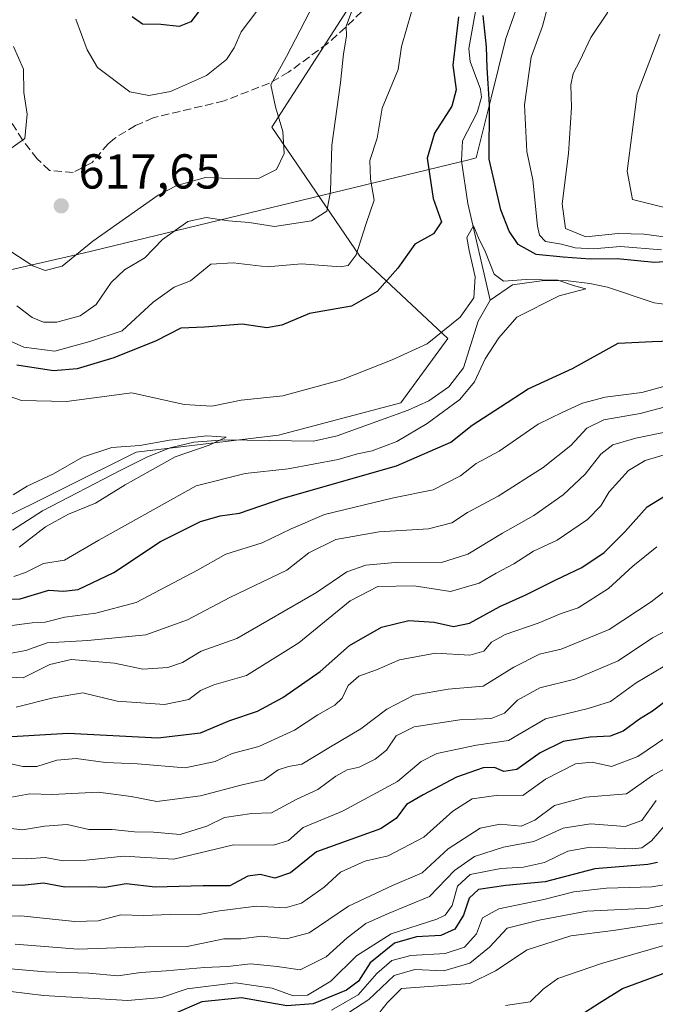
# Model space of a CAD drawing. Units: metres. Extents: x 573288 to 576740, y 4733448 to 4735798.
# Drawn here: x 573582 to 573712, y 4735353 to 4735554 of the extents above; entities that cross this region are included whole.
import ezdxf

# ---------------------------------------------------------------- set-up
doc = ezdxf.new("R2010")
doc.units = ezdxf.units.M
doc.header["$MEASUREMENT"] = 0
doc.linetypes.add('DGN Style 3', pattern=[2.307223, 1.648017, -0.659207])
for name, color, linetype, lineweight in [('Arbolado forestal CxS', 92, 'Continuous', 0), ('Corriente natural lineal', 142, 'Continuous', 13), ('Curva de nivel maestra', 30, 'Continuous', 30), ('Curva de nivel normal', 30, 'Continuous', 0), ('Entidad de ámbito territorial', 7, 'Continuous', 0), ('Entidad de ámbito territorial CxS', 92, 'Continuous', 0), ('Matorral CxS', 135, 'Continuous', 0), ('Punto de cota en terreno', 7, 'Continuous', 0), ('Rótulo de punto de cota en terreno', 7, 'Continuous', 0), ('Senda', 7, 'DGN Style 3', 0), ('Suelo desnudo CxS', 253, 'Continuous', 0)]:
    doc.layers.add(name, color=color, linetype=linetype, lineweight=lineweight)
doc.styles.add('Style-Arial', font='txt')

# ---------------------------------------------------------------- blocks, each defined once
blk = doc.blocks.new('*U5')
at = {"layer": 'Matorral CxS', "color": 135, "linetype": 'Continuous', "lineweight": 0}
blk.add_polyline3d([(573654.8329, 4735565.3309, 610.6338), (573633.2762, 4735531.7971, 615.5345), (573651.2394, 4735505.4489, 605.3008), (573669.2039, 4735488.6815, 595.4482), (573659.6227, 4735475.5078, 592.9825), (573634.6379, 4735468.9261, 591.7415), (573605.5719, 4735465.4387, 590.7779), (573575.7137, 4735450.5873, 588.3657)], dxfattribs=at)
blk = doc.blocks.new('5PATER')
at = {"layer": 'Suelo desnudo CxS', "linetype": 'Continuous', "lineweight": 0}
h = blk.add_hatch(color=51, dxfattribs=at)
edge = h.paths.add_edge_path()
edge.add_ellipse((0, 0), major_axis=(-0.11, -0.111), ratio=0.999422, start_angle=0, end_angle=360)

msp = doc.modelspace()

# ---------------------------------------------------------------- linework, layer by layer
at = {"layer": 'Arbolado forestal CxS', "color": 92, "linetype": 'Continuous', "lineweight": 0}
msp.add_polyline3d([(573575.7137, 4735450.5873, 588.3657), (573605.5719, 4735465.4387, 590.7779), (573634.6379, 4735468.9261, 591.7415), (573659.6227, 4735475.5078, 592.9825), (573669.2039, 4735488.6815, 595.4482), (573651.2394, 4735505.4489, 605.3008), (573633.2762, 4735531.7971, 615.5345), (573654.8329, 4735565.3309, 610.6338)], dxfattribs=at)
msp.add_polyline3d([(573575.7137, 4735450.5873, 588.3657), (573605.5719, 4735465.4387, 590.7779), (573634.6379, 4735468.9261, 591.7415), (573659.6227, 4735475.5078, 592.9825), (573669.2039, 4735488.6815, 595.4482), (573651.2394, 4735505.4489, 605.3008), (573633.2762, 4735531.7971, 615.5345), (573654.8329, 4735565.3309, 610.6338)], dxfattribs=at)
at = {"layer": 'Corriente natural lineal', "color": 142, "linetype": 'Continuous', "lineweight": 13}
for points in [[(573675.3091, 4735557.8467, 600.3849), (573673.5435, 4735547.8875, 599.7496), (573673.7727, 4735545.2189, 599.544), (573675.8707, 4735539.5905, 599.3938), (573676.1295, 4735537.9773, 599.3964), (573675.2504, 4735534.8439, 599.1538), (573672.2425, 4735529.0243, 597.398), (573671.9996, 4735524.9305, 596.9379), (573673.3427, 4735516.1932, 596.9651), (573677.9001, 4735496.4801, 594.5131)], [(573713.4001, 4735495.6801, 596.5751), (573711.3901, 4735495.9401, 596.4324), (573701.8101, 4735499.1401, 596.7563), (573698.2101, 4735499.8701, 597.3368), (573693.8301, 4735500.4001, 597.5056), (573688.8101, 4735500.4701, 596.9112), (573682.4401, 4735499.6301, 595.6579), (573677.9001, 4735496.4801, 594.5131)], [(573677.9001, 4735496.4801, 594.5131), (573675.4401, 4735492.1801, 594.6886), (573672.4601, 4735482.6401, 593.0456), (573669.4701, 4735478.7801, 593.2835), (573665.3401, 4735475.8901, 593.1153), (573661.1401, 4735474.0201, 592.8359), (573646.6301, 4735468.7801, 591.6394), (573641.8101, 4735467.6701, 591.259), (573623.6801, 4735467.9801, 590.9295), (573617.4001, 4735467.5001, 590.8523), (573612.5601, 4735466.3401, 591.067), (573607.9401, 4735464.4701, 590.3471), (573602.4301, 4735461.7501, 589.6786), (573586.4901, 4735453.4501, 588.6096), (573580.3701, 4735449.5301, 588.196)]]:
    msp.add_polyline3d(points, dxfattribs=at)
at = {"layer": 'Curva de nivel maestra', "color": 30, "linetype": 'Continuous', "lineweight": 30, "flags": 128}
for points, elevation in [([(573619.38, 4735556.7901), (573616.73, 4735553.3601), (573614.38, 4735552.3601), (573610.66, 4735552.7801), (573606.87, 4735552.8601), (573604.78, 4735554.3301)], 625), ([(573671.38, 4735554.3401), (573670.26, 4735544.5101), (573670.92, 4735539.4501), (573670.03, 4735536.1301), (573666.51, 4735530.6101), (573665.03, 4735525.4601), (573666.22, 4735517.2401), (573667.92, 4735512.5101), (573666.3, 4735510.0001), (573662.52, 4735507.9501), (573659.04, 4735502.9901), (573654.8, 4735498.2301), (573649.59, 4735495.2601), (573640.96, 4735493.7401), (573635.36, 4735491.4001), (573632.28, 4735490.8201), (573627.23, 4735491.5701), (573619.58, 4735490.9401), (573614.7, 4735490.7401), (573609.7, 4735488.1601), (573601.03, 4735484.7201), (573593.54, 4735482.4301), (573588.71, 4735482.0701), (573581.2, 4735483.1701)], 600), ([(573719.67, 4735504.7201), (573711.43, 4735504.1901), (573703.84, 4735504.9401), (573698.32, 4735504.8601), (573692.76, 4735505.2901), (573687.25, 4735505.7901), (573683.6, 4735507.8501), (573681.79, 4735510.5901), (573680.04, 4735514.9201), (573677.64, 4735525.3101), (573677.73, 4735536.4701), (573677.29, 4735543.9101), (573677.11, 4735548.2501), (573676.44, 4735554.6101)], 600), ([(573577.94, 4735435.4101), (573581.88, 4735435.5001), (573587.74, 4735437.2401), (573590.74, 4735437.0201), (573593.74, 4735437.3901), (573601.04, 4735440.8501), (573610.54, 4735447.1901), (573618.7, 4735451.3001), (573622.73, 4735452.4501), (573626.72, 4735452.9701), (573635.59, 4735456.0501), (573658.76, 4735462.6301), (573669.84, 4735467.4701), (573674.2, 4735470.9501), (573679.97, 4735474.7201), (573685.65, 4735478.3401), (573694.7, 4735482.5401), (573704.03, 4735487.6801), (573711.03, 4735488.0101), (573718.7, 4735488.3101)], 600), ([(573576.7, 4735407.1201), (573591.72, 4735408.0501), (573610.04, 4735407.0901), (573618.7, 4735408.1201), (573624.7, 4735410.6101), (573630.37, 4735412.5601), (573635.56, 4735415.2901), (573643.16, 4735420.6601), (573649.13, 4735425.9201), (573655.72, 4735429.7001), (573661.24, 4735431.0201), (573666.44, 4735430.7201), (573670.37, 4735429.7901), (573673.65, 4735430.4801), (573679.82, 4735433.9101), (573685.13, 4735436.2601), (573691.3, 4735439.3801), (573696.61, 4735441.8501), (573701.16, 4735444.9401), (573705.36, 4735449.1301), (573709.93, 4735454.2801), (573715.4, 4735457.5701)], 625), ([(573714.37, 4735415.0601), (573711.03, 4735412.5301), (573708.37, 4735410.9201), (573705.03, 4735408.4401), (573702.37, 4735407.4001), (573698.31, 4735407.2101), (573692.76, 4735406.3001), (573688.09, 4735404.0201), (573683.31, 4735400.6001), (573680.7, 4735400.1701), (573678.77, 4735401.0101), (573676.42, 4735400.9201), (573671.02, 4735399.0201), (573664.2, 4735395.4501), (573660.8, 4735393.4901), (573658.71, 4735390.5801), (573655.49, 4735388.4601), (573642.42, 4735383.8001), (573637.1, 4735379.5201), (573633.9, 4735378.4301), (573630.93, 4735379.1601), (573628.37, 4735378.8001), (573624.7, 4735376.8501), (573619.26, 4735376.8401), (573609.44, 4735376.6001), (573603.58, 4735377.2301), (573599.2, 4735376.5301), (573596.03, 4735376.6501), (573591.03, 4735376.5701), (573586.67, 4735377.3701), (573582.31, 4735376.9201), (573576.97, 4735376.9601)], 650), ([(573712.03, 4735381.6001), (573710.05, 4735381.1801), (573699.26, 4735380.3301), (573689.11, 4735377.6401), (573681.05, 4735376.9301), (573675.5, 4735376.1101), (573673.57, 4735374.3501), (573672.44, 4735370.8901), (573670.64, 4735368.0001), (573667.79, 4735366.7101), (573662.81, 4735366.4101), (573658.32, 4735365.1301), (573653.39, 4735361.1401), (573651, 4735357.3801), (573648.54, 4735355.5101), (573641.74, 4735352.7401), (573636.33, 4735352.3201), (573627.1, 4735353.9901), (573619.01, 4735353.1701), (573613.37, 4735350.6901)], 675), ([(573696.18, 4735350.3401), (573700.19, 4735352.9501), (573704.9, 4735355.8701), (573713.97, 4735359.2301), (573721.51, 4735361.2901), (573727.92, 4735364.6501), (573733.24, 4735367.0101), (573740.32, 4735368.4301), (573752.58, 4735368.4501), (573758.56, 4735366.7401), (573762.45, 4735364.8401), (573765.72, 4735362.4001), (573771.72, 4735359.8101), (573774.99, 4735358.5201), (573778.05, 4735355.7101), (573782.52, 4735352.3201)], 700)]:
    msp.add_lwpolyline(points, dxfattribs=dict(at, elevation=elevation))
at = {"layer": 'Curva de nivel normal', "color": 30, "linetype": 'Continuous', "lineweight": 0, "flags": 128}
for points, elevation in [([(573643.89, 4735561.0501), (573639.1, 4735551.6601), (573636.26, 4735546.2501), (573633.06, 4735540.4601), (573634.04, 4735535.9701), (573635.54, 4735530.9501), (573635.82, 4735526.4301), (573634.27, 4735523.1401), (573630.74, 4735521.4001), (573626.44, 4735521.2601), (573619.78, 4735521.5501), (573613.91, 4735519.9201), (573610.1, 4735517.9301), (573596.77, 4735508.5201), (573590.49, 4735503.4501), (573587.04, 4735502.5401), (573584.49, 4735503.5201), (573580.19, 4735506.2901)], 615), ([(573631.73, 4735557.4701), (573627, 4735551.3001), (573625.6, 4735548.0001), (573624.01, 4735545.6301), (573619.97, 4735542.3401), (573612.62, 4735539.1101), (573608.18, 4735538.2801), (573604.28, 4735539.0401), (573597.71, 4735543.9701), (573595.62, 4735547.6101), (573593.28, 4735553.8801)], 620), ([(573576.07, 4735489.8201), (573582.63, 4735486.8501), (573588.98, 4735486.0601), (573596.13, 4735488.0401), (573602.75, 4735490.2201), (573609.07, 4735496.1001), (573613.38, 4735499.1601), (573616.7, 4735500.4001), (573620.87, 4735503.8101), (573625.37, 4735504.1101), (573632.37, 4735503.3201), (573639.37, 4735503.9201), (573647.33, 4735503.3001), (573648.89, 4735503.5901), (573650.53, 4735505.7701), (573652.59, 4735512.1301), (573654.18, 4735516.8901), (573653.45, 4735521.1701), (573653.34, 4735524.9801), (573654.8, 4735529.5401), (573655.82, 4735535.6901), (573659.1, 4735543.6201), (573659.78, 4735548.2701), (573661.83, 4735555.4001)], 605), ([(573649.53, 4735555.3901), (573648.45, 4735552.4701), (573648.55, 4735550.3801), (573647.96, 4735546.8001), (573647.33, 4735540.8401), (573645.53, 4735528.1201), (573645.28, 4735518.6501), (573644.5, 4735514.6301), (573641.4, 4735512.6501), (573633.81, 4735511.5501), (573628.65, 4735512.3501), (573624.48, 4735512.6601), (573619.91, 4735513.3501), (573616.11, 4735512.5401), (573610.96, 4735508.8701), (573607.38, 4735505.1001), (573603.22, 4735502.6901), (573600.47, 4735500.1001), (573597.43, 4735495.5601), (573594.13, 4735493.3101), (573589.37, 4735491.9901), (573586.67, 4735492.0001), (573584.35, 4735492.9701), (573581.25, 4735495.3501)], 610), ([(573689.73, 4735556.8001), (573688.56, 4735552.4701), (573686.27, 4735546.0901), (573684.86, 4735536.4001), (573685.39, 4735526.8201), (573686.6, 4735521.0401), (573687.54, 4735511.5601), (573687.92, 4735509.7401), (573689.16, 4735508.4601), (573692.42, 4735507.8901), (573695.24, 4735507.1901), (573698.94, 4735506.9801), (573704.47, 4735507.4601), (573712.89, 4735506.7701)], 605), ([(573716.36, 4735509.0301), (573709.31, 4735509.9501), (573704.04, 4735510.1201), (573697.4, 4735509.4401), (573693.24, 4735511.1401), (573692.55, 4735516.1301), (573693.87, 4735526.4701), (573694.46, 4735535.8001), (573694.33, 4735540.4701), (573694.84, 4735542.8001), (573696.22, 4735545.3901), (573698.45, 4735550.1501), (573701.89, 4735555.3201)], 610), ([(573715.68, 4735514.8601), (573706.96, 4735517.0601), (573705.86, 4735522.8301), (573707.89, 4735538.6501), (573712.51, 4735550.8001)], 615), ([(573579.04, 4735526.8001), (573582.85, 4735529.4701), (573583.34, 4735534.4701), (573582.65, 4735538.9301), (573582.62, 4735543.6501), (573580.54, 4735548.2601)], 615), ([(573580.59, 4735440.0401), (573583.03, 4735440.8801), (573586.7, 4735442.7001), (573590.98, 4735443.4001), (573597.99, 4735447.4301), (573617.86, 4735458.5801), (573627.85, 4735461.0501), (573636.63, 4735462.0601), (573646.85, 4735463.9401), (573650.8, 4735465.0801), (573653.75, 4735465.6801), (573658.8, 4735467.5901), (573665.03, 4735471.2701), (573671.7, 4735476.2201), (573674.7, 4735479.7801), (573676.88, 4735484.5101), (573679.62, 4735488.7901), (573683.29, 4735493.0301), (573691.98, 4735497.3901), (573697.39, 4735498.7601), (573695.12, 4735499.3801), (573691.7, 4735500.5801), (573685.25, 4735500.7201), (573680.6, 4735500.3701), (573678.72, 4735501.8201), (573676.94, 4735506.2601), (573675.5, 4735509.2001), (573674.47, 4735511.6301), (573673.13, 4735509.3001), (573673.6, 4735506.6401), (573674.79, 4735501.2601), (573674.54, 4735496.9401), (573671.73, 4735493.0101), (573665.02, 4735487.5401), (573657.84, 4735484.3201), (573647.49, 4735480.1801), (573635.57, 4735476.9101), (573627.03, 4735476.0601), (573621.03, 4735474.8301), (573615.37, 4735475.1801), (573604.7, 4735477.5401), (573591.35, 4735475.8101), (573582.15, 4735475.9701), (573576.87, 4735477.8201)], 595), ([(573717.26, 4735479.9601), (573708.83, 4735477.6301), (573701.37, 4735476.6601), (573696.7, 4735475.4701), (573692.7, 4735473.6101), (573687.7, 4735471.1301), (573679.7, 4735465.6601), (573674.99, 4735463.1001), (573671.85, 4735460.6301), (573666.26, 4735457.7301), (573658.12, 4735456.1001), (573644.03, 4735452.6801), (573637.26, 4735449.7501), (573631.34, 4735446.9401), (573623.89, 4735444.5701), (573618.11, 4735441.3601), (573605.59, 4735434.7301), (573597.34, 4735432.5501), (573591.03, 4735431.7101), (573587.03, 4735430.6901), (573584.37, 4735430.5901), (573578.63, 4735429.8301)], 605), ([(573580.04, 4735424.3701), (573583.05, 4735424.8901), (573587.44, 4735426.4901), (573595.72, 4735426.9501), (573607.57, 4735428.1101), (573616.08, 4735431.2001), (573624.7, 4735435.7701), (573636.35, 4735441.3201), (573640.86, 4735444.8801), (573646.35, 4735447.5801), (573655.2, 4735449.1501), (573665.28, 4735449.7601), (573670.02, 4735450.9701), (573673.28, 4735453.1101), (573679.52, 4735456.4201), (573688.67, 4735462.2701), (573694.37, 4735466.7801), (573697.62, 4735470.3401), (573701.12, 4735472.0401), (573708.49, 4735473.3301), (573714.43, 4735474.8901)], 610), ([(573577.31, 4735419.5801), (573582.49, 4735419.3601), (573587.98, 4735422.0901), (573592.32, 4735423.1001), (573601.17, 4735422.3301), (573606.98, 4735421.0901), (573612.03, 4735421.4201), (573615.03, 4735422.4901), (573618.87, 4735424.7901), (573626.12, 4735427.3901), (573642.39, 4735436.8001), (573648.6, 4735441.0201), (573652.52, 4735442.3501), (573659.25, 4735442.9901), (573667.94, 4735442.8901), (573673.32, 4735444.5801), (573680.37, 4735448.8801), (573686.77, 4735452.4901), (573692.77, 4735456.7001), (573697.28, 4735460.9201), (573700.49, 4735464.9901), (573702.93, 4735466.9001), (573707.61, 4735468.2801), (573717.59, 4735470.3301)], 615), ([(573580.51, 4735456.7001), (573583.32, 4735458.4601), (573588.68, 4735460.9801), (573594.63, 4735464.3801), (573600.63, 4735466.3901), (573606.33, 4735466.7601), (573612.4, 4735467.8601), (573620.04, 4735468.8001), (573623.95, 4735468.5001), (573620.51, 4735466.8901), (573613.58, 4735464.4801), (573603.38, 4735458.7801), (573597.28, 4735455.0201), (573591.79, 4735452.8001), (573587.08, 4735450.1901), (573581.72, 4735446.0201)], 590), ([(573581.11, 4735413.3301), (573588.63, 4735415.2501), (573594.7, 4735416.3001), (573601.7, 4735414.5401), (573611.37, 4735413.9201), (573616.37, 4735414.8901), (573618.7, 4735416.7701), (573621.47, 4735417.8801), (573628.11, 4735419.8201), (573638.8, 4735426.4601), (573649.26, 4735435.0901), (573654.93, 4735438.0001), (573662.36, 4735438.1201), (573669.8, 4735436.9801), (573675.66, 4735438.6801), (573679.09, 4735440.7201), (573682.73, 4735442.6201), (573686.75, 4735445.1801), (573691.56, 4735447.4801), (573697.75, 4735451.6601), (573700.48, 4735454.4501), (573702.17, 4735457.3401), (573706.15, 4735461.6601), (573709.54, 4735463.7301), (573715.22, 4735465.4401)], 620), ([(573711.92, 4735446.1001), (573707.03, 4735442.1501), (573702.06, 4735437.6001), (573695.82, 4735433.6101), (573692.35, 4735432.4501), (573687.71, 4735430.4801), (573680.96, 4735428.1601), (573678.14, 4735426.6101), (573676.6, 4735424.7501), (573673.7, 4735423.9401), (573666.7, 4735424.3601), (573659.37, 4735423.0001), (573654.7, 4735421.0001), (573651.03, 4735419.7001), (573648.85, 4735417.7601), (573647.63, 4735415.1901), (573646.18, 4735413.7701), (573642.69, 4735411.7501), (573637.9, 4735408.6201), (573630.62, 4735405.3201), (573625.18, 4735403.8501), (573621.71, 4735402.2701), (573615.62, 4735400.9701), (573605.86, 4735401.7901), (573599.32, 4735402.0401), (573593.35, 4735402.8601), (573589.37, 4735402.5401), (573585.3, 4735401.2401), (573582.45, 4735401.2201), (573578.26, 4735402.1601)], 630), ([(573580.17, 4735394.9301), (573583.9, 4735395.6701), (573588.45, 4735395.4901), (573597.81, 4735395.9901), (573604.6, 4735395.1001), (573609.8, 4735394.0801), (573618.7, 4735395.2601), (573626.98, 4735397.4101), (573631.7, 4735398.5001), (573634.57, 4735400.5501), (573636.72, 4735401.2401), (573639.43, 4735401.6901), (573644.91, 4735405.0401), (573651.49, 4735408.9201), (573656.77, 4735412.9301), (573662.28, 4735415.7801), (573669.27, 4735417.0001), (573676.46, 4735417.6101), (573682.68, 4735421.4901), (573687.95, 4735424.1701), (573692.38, 4735425.1901), (573702.2, 4735429.1801), (573710.77, 4735434.8301), (573718.28, 4735440.7401)], 635), ([(573718.09, 4735431.1501), (573711.01, 4735427.5301), (573704.03, 4735422.7901), (573695.18, 4735419.0701), (573688.01, 4735417.3201), (573683.48, 4735414.7801), (573680.78, 4735412.1401), (573678.05, 4735411.0301), (573671.7, 4735410.7401), (573662.37, 4735409.3401), (573658.7, 4735407.4601), (573656.7, 4735404.5601), (573654.4, 4735402.7001), (573651.15, 4735401.1201), (573648.67, 4735400.5601), (573646.35, 4735399.2801), (573642.7, 4735396.5001), (573638.37, 4735394.5501), (573633.26, 4735391.7301), (573629.22, 4735391.6501), (573623.61, 4735390.7801), (573620.02, 4735389.0701), (573614.61, 4735387.3401), (573609.15, 4735387.8001), (573605.24, 4735387.8601), (573600.69, 4735388.3401), (573595.94, 4735388.3401), (573591.53, 4735389.3601), (573586.86, 4735389.0401), (573582.37, 4735388.3201), (573576.37, 4735388.9701)], 640), ([(573722.37, 4735427.0401), (573707.72, 4735418.2901), (573702.42, 4735414.4701), (573697.91, 4735413.0901), (573689.18, 4735410.9601), (573681.61, 4735406.5401), (573675.12, 4735405.5501), (573667.02, 4735403.8901), (573663.76, 4735402.2501), (573658.93, 4735398.1301), (573647.7, 4735392.1301), (573639.7, 4735388.7401), (573636.7, 4735386.0801), (573633.64, 4735385.1301), (573625.44, 4735385.2001), (573613.3, 4735382.2701), (573603.03, 4735382.8801), (573595.37, 4735382.0801), (573590.72, 4735381.9701), (573587.02, 4735382.6101), (573583.28, 4735382.3901), (573576.83, 4735382.6201)], 645), ([(573574.42, 4735370.5301), (573582.02, 4735370.6901), (573593.04, 4735369.5401), (573597.82, 4735369.6901), (573602.46, 4735370.9201), (573607.03, 4735370.7801), (573612.67, 4735370.9801), (573618.07, 4735370.9001), (573622.61, 4735371.7701), (573630.18, 4735372.7201), (573636.03, 4735372.3401), (573639.35, 4735373.3001), (573643.97, 4735376.6001), (573647.35, 4735379.6101), (573652.29, 4735381.8701), (573657.05, 4735383.0001), (573664.31, 4735386.8101), (573670.27, 4735392.0701), (573674.2, 4735394.6401), (573679.55, 4735395.4001), (573684.52, 4735395.2701), (573689.19, 4735398.6301), (573695.31, 4735401.7601), (573698.68, 4735402.1001), (573702.63, 4735401.2201), (573708.03, 4735403.2501), (573717.37, 4735409.5901)], 655), ([(573580.86, 4735364.9601), (573593.75, 4735363.9301), (573607.29, 4735364.3801), (573616.01, 4735364.4401), (573623.48, 4735366.0501), (573627.05, 4735366.0101), (573631.16, 4735366.5401), (573636.29, 4735366.0001), (573640.93, 4735367.2501), (573648.92, 4735372.7301), (573657.94, 4735376.9401), (573664.01, 4735379.5301), (573669.28, 4735384.4301), (573675.84, 4735388.6601), (573679.93, 4735389.4601), (573684.18, 4735389.0301), (573687.03, 4735390.2501), (573691.03, 4735393.2901), (573697.37, 4735394.9401), (573705.7, 4735395.6301), (573711.03, 4735399.4201), (573716.06, 4735402.2101)], 660), ([(573578.37, 4735360.0501), (573587.03, 4735359.2901), (573595.91, 4735358.9801), (573601.87, 4735358.4801), (573606.58, 4735359.1801), (573611.7, 4735359.5001), (573619.58, 4735360.1801), (573624.23, 4735360.3401), (573628.92, 4735360.9301), (573634.38, 4735360.3901), (573639.09, 4735359.7201), (573644.38, 4735362.3801), (573648.7, 4735366.2001), (573652.5, 4735369.1401), (573656.91, 4735371.1101), (573665.49, 4735374.6401), (573670.58, 4735380.0101), (573674.71, 4735382.8401), (573680.62, 4735384.7201), (573686.77, 4735385.9201), (573692.81, 4735388.6601), (573698.38, 4735389.4801), (573705.43, 4735388.9701), (573708.86, 4735390.2101), (573711.79, 4735394.2601)], 665), ([(573576.58, 4735355.6801), (573586.69, 4735354.4501), (573603.87, 4735353.4601), (573610.76, 4735354.0201), (573616.03, 4735355.7801), (573625.9, 4735357.0201), (573633.36, 4735355.9301), (573637.63, 4735354.3901), (573640.57, 4735354.5401), (573645.34, 4735357.3501), (573650.58, 4735362.5601), (573657.64, 4735367.0601), (573666.96, 4735370.0301), (573668.7, 4735370.8601), (573670.15, 4735372.8001), (573671.24, 4735376.7501), (573673.77, 4735379.1401), (573680.03, 4735380.4101), (573684.7, 4735380.6501), (573688.96, 4735381.6401), (573693.74, 4735383.9501), (573698.29, 4735384.7501), (573707.03, 4735384.4101), (573708.88, 4735384.6101), (573710.85, 4735386.0601), (573714.69, 4735390.5601)], 670), ([(573653.85, 4735349.1201), (573656.87, 4735352.9401), (573659.77, 4735355.8701), (573673.74, 4735356.9201), (573679, 4735359.5101), (573685.42, 4735363.8101), (573694.33, 4735366.6601), (573702.98, 4735367.7401), (573715.46, 4735369.6401), (573720.53, 4735371.3401), (573722.7, 4735373.5401), (573724.69, 4735376.4801), (573728.03, 4735378.6601), (573738.5, 4735381.4501), (573754.94, 4735383.2401), (573761.04, 4735382.7901), (573763.22, 4735381.4801), (573771.51, 4735373.5201), (573792.21, 4735360.3901), (573807.52, 4735348.3801)], 690), ([(573715.02, 4735377.3601), (573710.91, 4735376.6301), (573701.65, 4735376.3901), (573694.93, 4735375.6201), (573688.82, 4735374.0801), (573679.64, 4735372.1601), (573676.34, 4735370.3301), (573675.06, 4735367.0201), (573672.64, 4735364.3301), (573668.67, 4735363.0201), (573661.71, 4735362.6501), (573657.77, 4735361.6101), (573654.76, 4735358.9301), (573650.93, 4735354.6001), (573645.49, 4735351.4701)], 680), ([(573681.03, 4735352.4401), (573686.03, 4735353.1801), (573688.7, 4735355.7701), (573691.67, 4735357.9101), (573700.59, 4735360.9701), (573717.34, 4735365.7901), (573729.14, 4735372.6201), (573736.39, 4735375.1301), (573746.77, 4735376.8801), (573760.13, 4735374.3901), (573765.08, 4735370.7501), (573771.22, 4735366.4901), (573778.78, 4735362.1901), (573782.88, 4735359.3201), (573786.8, 4735357.0501), (573799.26, 4735348.6901)], 695), ([(573649.05, 4735350.9701), (573653.09, 4735353.6401), (573658.25, 4735358.5001), (573662.51, 4735359.7801), (573668.44, 4735359.5201), (573673.72, 4735361.0601), (573677.76, 4735364.3401), (573681.37, 4735368.1801), (573687.85, 4735369.8601), (573697.64, 4735371.6801), (573710.31, 4735372.2801), (573713.56, 4735372.8801)], 685)]:
    msp.add_lwpolyline(points, dxfattribs=dict(at, elevation=elevation))
at = {"layer": 'Entidad de ámbito territorial', "color": 7, "linetype": 'Continuous', "lineweight": 0, "flags": 128}
msp.add_lwpolyline([(573687.286, 4735567.565), (573681.105, 4735549.91), (573678.1, 4735537.824), (573675.04, 4735525.518), (573673.548, 4735525.156), (573594.785, 4735506.06), (573462.599, 4735475.776)], dxfattribs=at)
at = {"layer": 'Entidad de ámbito territorial CxS', "color": 92, "linetype": 'Continuous', "lineweight": 0, "flags": 128}
msp.add_lwpolyline([(573687.286, 4735567.565), (573681.105, 4735549.91), (573678.1, 4735537.824), (573675.04, 4735525.518), (573673.548, 4735525.156), (573594.785, 4735506.06), (573462.599, 4735475.776)], dxfattribs=at)
at = {"layer": 'Matorral CxS', "color": 135, "linetype": 'Continuous', "lineweight": 0}
msp.add_polyline3d([(573575.7137, 4735450.5873, 588.3657), (573605.5719, 4735465.4387, 590.7779), (573634.6379, 4735468.9261, 591.7415), (573659.6227, 4735475.5078, 592.9825), (573669.2039, 4735488.6815, 595.4482), (573651.2394, 4735505.4489, 605.3008), (573633.2762, 4735531.7971, 615.5345), (573654.8329, 4735565.3309, 610.6338)], dxfattribs=at)
at = {"layer": 'Senda', "color": 7, "linetype": 'DGN Style 3', "lineweight": 0}
msp.add_polyline3d([(573780.7801, 4735674.3201, 630.1587), (573776.9001, 4735667.8701, 628.0397), (573768.2301, 4735660.0201, 625.3064), (573752.0901, 4735650.5001, 624.3242), (573727.8701, 4735634.2401, 624.1932), (573703.9601, 4735613.5001, 617.6652), (573686.3201, 4735598.6501, 615.1705), (573672.2701, 4735581.8401, 614.0436), (573659.8401, 4735563.5701, 613.6764), (573648.3501, 4735552.1701, 615.3612), (573644.6701, 4735548.9201, 616.2808), (573636.7001, 4735543.0201, 618.7879), (573632.8201, 4735540.8101, 621.6862), (573623.5501, 4735537.1901, 623.3594), (573609.0701, 4735533.7301, 623.9844), (573605.4401, 4735532.1301, 623.2981), (573601.1501, 4735529.5301, 623.6657), (573599.8701, 4735528.4101, 623.9671), (573596.5801, 4735524.6101, 623.5074), (573592.7101, 4735522.5301, 621.4395), (573587.8701, 4735522.9701, 620.6984), (573585.4101, 4735525.3601, 621.3691), (573582.3601, 4735529.2101, 620.9273), (573579.8001, 4735533.4101, 619.6351)], dxfattribs=at)

# ---------------------------------------------------------------- block references
at = {"layer": 'Matorral CxS', "color": 135, "linetype": 'Continuous', "lineweight": 0}
msp.add_blockref('*U5', (0, 0), dxfattribs=at)
at = {"layer": 'Punto de cota en terreno', "color": 7, "linetype": 'Continuous', "lineweight": 0, "xscale": 10, "yscale": 10, "zscale": 10}
msp.add_blockref('5PATER', (573590.29, 4735515.75, 617.65), dxfattribs=at)

# ---------------------------------------------------------------- texts
at = {"layer": 'Rótulo de punto de cota en terreno', "color": 7, "linetype": 'Continuous', "lineweight": 0, "style": 'Style-Arial'}
msp.add_text('617,65', height=7, dxfattribs=at).set_placement((573593.8178, 4735519.2778))

doc.saveas('drawing.dxf')
